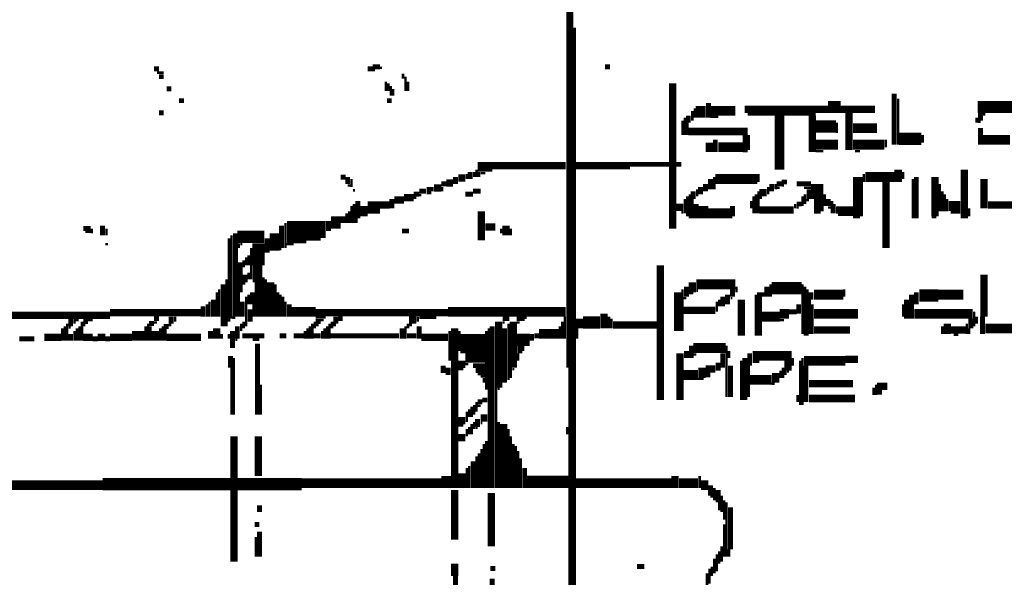
# Model space of a CAD drawing. Extents: x 0 to 55.9, y 0 to 33.6.
# Drawn here: x 29 to 31, y 4.6 to 5.7 of the extents above; entities that cross this region are included whole.
import ezdxf

# ---------------------------------------------------------------- set-up
doc = ezdxf.new("R2010")
doc.units = 0

msp = doc.modelspace()

# ---------------------------------------------------------------- linework, layer by layer
for points, const_width in [([(30.135, 6.478), (30.135, 3.943)], 0.005), ([(30.128, 6.208), (30.128, 5.028)], 0.01), ([(30.14, 5.722), (30.14, 4.347)], 0.005), ([(29.728, 5.642), (29.743, 5.642)], 0.01), ([(30.202, 5.642), (30.212, 5.642)], 0.01), ([(29.282, 5.638), (29.292, 5.638)], 0.01), ([(29.288, 5.63), (29.302, 5.63)], 0.005), ([(29.292, 5.622), (29.302, 5.622)], 0.01), ([(29.718, 5.638), (29.728, 5.638)], 0.01), ([(29.728, 5.635), (29.733, 5.635)], 0.005), ([(29.743, 5.64), (29.747, 5.64)], 0.005), ([(29.79, 5.628), (29.79, 5.618)], 0.005), ([(29.795, 5.622), (29.795, 5.593)], 0.005), ([(29.755, 5.612), (29.755, 5.593)], 0.005), ([(29.76, 5.608), (29.76, 5.593)], 0.005), ([(29.765, 5.603), (29.765, 5.583)], 0.005), ([(29.8, 5.612), (29.8, 5.593)], 0.005), ([(30.34, 5.608), (30.34, 5.312)], 0.015), ([(29.308, 5.597), (29.317, 5.597)], 0.01), ([(29.77, 5.597), (29.77, 5.583)], 0.005), ([(30.792, 5.587), (30.792, 5.483)], 0.01), ([(29.333, 5.573), (29.343, 5.573)], 0.01), ([(29.757, 5.573), (29.767, 5.573)], 0.01), ([(30.397, 5.562), (30.397, 5.538)], 0.02), ([(30.413, 5.568), (30.413, 5.538)], 0.01), ([(30.657, 5.56), (30.683, 5.56)], 0.025), ([(30.8, 5.577), (30.8, 5.483)], 0.005), ([(30.962, 5.56), (31.073, 5.56)], 0.025), ([(29.292, 5.548), (29.302, 5.548)], 0.01), ([(30.372, 5.542), (30.372, 5.528)], 0.01), ([(30.38, 5.552), (30.38, 5.532)], 0.005), ([(30.385, 5.557), (30.385, 5.538)], 0.005), ([(30.417, 5.552), (30.468, 5.552)], 0.02), ([(30.487, 5.555), (30.657, 5.555)], 0.015), ([(30.493, 5.545), (30.632, 5.545)], 0.005), ([(30.558, 5.542), (30.558, 5.432)], 0.02), ([(30.625, 5.542), (30.625, 5.468)], 0.015), ([(30.683, 5.555), (30.753, 5.555)], 0.015), ([(30.7, 5.548), (30.7, 5.472)], 0.015), ([(30.968, 5.548), (30.968, 5.532)], 0.01), ([(30.972, 5.545), (30.978, 5.545)], 0.005), ([(30.36, 5.532), (30.36, 5.503)], 0.005), ([(30.365, 5.538), (30.365, 5.503)], 0.005), ([(30.37, 5.528), (30.37, 5.503)], 0.005), ([(30.417, 5.54), (30.433, 5.54)], 0.005), ([(30.632, 5.52), (30.673, 5.52)], 0.025), ([(30.675, 5.528), (30.675, 5.507)], 0.005), ([(30.708, 5.517), (30.757, 5.517)], 0.02), ([(30.96, 5.538), (30.96, 5.528)], 0.005), ([(30.962, 5.53), (30.968, 5.53)], 0.005), ([(30.372, 5.51), (30.493, 5.51)], 0.015), ([(30.49, 5.503), (30.49, 5.472)], 0.015), ([(30.802, 5.495), (30.847, 5.495)], 0.025), ([(30.85, 5.503), (30.85, 5.487)], 0.005), ([(30.968, 5.517), (30.968, 5.483)], 0.01), ([(30.415, 5.487), (30.415, 5.468)], 0.015), ([(30.427, 5.493), (30.427, 5.468)], 0.01), ([(30.433, 5.478), (30.483, 5.478)], 0.02), ([(30.632, 5.483), (30.677, 5.483)], 0.02), ([(30.708, 5.483), (30.772, 5.483)], 0.02), ([(30.775, 5.493), (30.775, 5.478)], 0.005), ([(30.972, 5.493), (31.028, 5.493)], 0.02), ([(30.483, 5.47), (30.493, 5.47)], 0.005), ([(30.632, 5.47), (30.647, 5.47)], 0.005), ([(30.712, 5.47), (30.722, 5.47)], 0.005), ([(29.942, 5.438), (29.972, 5.438)], 0.02), ([(29.972, 5.44), (30.122, 5.44)], 0.015), ([(30.142, 5.44), (30.253, 5.44)], 0.015), ([(30.253, 5.443), (30.333, 5.443)], 0.01), ([(30.347, 5.443), (30.358, 5.443)], 0.01), ([(29.92, 5.423), (29.92, 5.413)], 0.005), ([(29.927, 5.427), (29.927, 5.413)], 0.01), ([(29.935, 5.427), (29.935, 5.417)], 0.005), ([(29.94, 5.432), (29.94, 5.417)], 0.005), ([(29.945, 5.427), (29.945, 5.417)], 0.005), ([(29.948, 5.425), (29.958, 5.425)], 0.005), ([(30.427, 5.413), (30.513, 5.413)], 0.02), ([(30.515, 5.423), (30.515, 5.407)], 0.005), ([(30.718, 5.417), (30.718, 5.337)], 0.02), ([(30.733, 5.417), (30.792, 5.417)], 0.02), ([(30.73, 5.423), (30.73, 5.407)], 0.005), ([(30.8, 5.432), (30.8, 5.407)], 0.015), ([(30.81, 5.427), (30.81, 5.413)], 0.005), ([(30.875, 5.417), (30.875, 5.337)], 0.015), ([(30.935, 5.432), (30.935, 5.333)], 0.015), ([(29.663, 5.417), (29.673, 5.417)], 0.01), ([(29.677, 5.417), (29.677, 5.403)], 0.01), ([(29.685, 5.413), (29.685, 5.397)], 0.005), ([(29.868, 5.403), (29.878, 5.403)], 0.01), ([(29.878, 5.405), (29.892, 5.405)], 0.015), ([(29.897, 5.417), (29.897, 5.403)], 0.01), ([(29.903, 5.415), (29.917, 5.415)], 0.015), ([(30.407, 5.403), (30.407, 5.388)], 0.01), ([(30.417, 5.413), (30.417, 5.392)], 0.01), ([(30.425, 5.417), (30.425, 5.392)], 0.005), ([(30.542, 5.403), (30.542, 5.388)], 0.01), ([(30.552, 5.403), (30.562, 5.403)], 0.01), ([(30.55, 5.403), (30.55, 5.392)], 0.005), ([(30.562, 5.407), (30.573, 5.407)], 0.01), ([(30.593, 5.403), (30.622, 5.403)], 0.01), ([(30.635, 5.403), (30.635, 5.372)], 0.025), ([(30.775, 5.407), (30.775, 5.272)], 0.015), ([(30.83, 5.413), (30.83, 5.333)], 0.005), ([(30.837, 5.417), (30.837, 5.333)], 0.01), ([(30.885, 5.403), (30.885, 5.347)], 0.005), ([(30.975, 5.413), (30.975, 5.353)], 0.015), ([(29.677, 5.4), (29.683, 5.4)], 0.005), ([(29.688, 5.39), (29.692, 5.39)], 0.005), ([(29.812, 5.382), (29.823, 5.382)], 0.01), ([(29.823, 5.388), (29.837, 5.388)], 0.01), ([(29.843, 5.397), (29.843, 5.382)], 0.01), ([(29.853, 5.395), (29.868, 5.395)], 0.015), ([(29.85, 5.397), (29.85, 5.388)], 0.005), ([(29.87, 5.397), (29.87, 5.388)], 0.005), ([(29.917, 5.382), (29.933, 5.382)], 0.01), ([(29.933, 5.388), (29.948, 5.388)], 0.01), ([(30.375, 5.382), (30.375, 5.333)], 0.005), ([(30.382, 5.388), (30.382, 5.372)], 0.01), ([(30.39, 5.392), (30.39, 5.378)], 0.005), ([(30.397, 5.397), (30.397, 5.382)], 0.01), ([(30.51, 5.382), (30.51, 5.343)], 0.005), ([(30.517, 5.385), (30.532, 5.385)], 0.015), ([(30.515, 5.388), (30.515, 5.343)], 0.005), ([(30.535, 5.397), (30.535, 5.382)], 0.005), ([(30.552, 5.395), (30.558, 5.395)], 0.005), ([(30.562, 5.4), (30.567, 5.4)], 0.005), ([(30.608, 5.395), (30.622, 5.395)], 0.005), ([(30.61, 5.382), (30.61, 5.362)], 0.005), ([(30.618, 5.392), (30.618, 5.372)], 0.01), ([(30.65, 5.382), (30.65, 5.358)], 0.005), ([(30.89, 5.388), (30.89, 5.347)], 0.005), ([(30.895, 5.382), (30.895, 5.347)], 0.005), ([(29.69, 5.362), (29.69, 5.323)], 0.005), ([(29.698, 5.368), (29.698, 5.333)], 0.01), ([(29.71, 5.358), (29.71, 5.337)], 0.015), ([(29.718, 5.355), (29.743, 5.355)], 0.025), ([(29.743, 5.36), (29.763, 5.36)], 0.015), ([(29.767, 5.372), (29.767, 5.353)], 0.01), ([(29.772, 5.37), (29.792, 5.37)], 0.015), ([(29.792, 5.375), (29.812, 5.375)], 0.015), ([(29.812, 5.375), (29.817, 5.375)], 0.005), ([(29.823, 5.38), (29.827, 5.38)], 0.005), ([(30.365, 5.372), (30.365, 5.343)], 0.005), ([(30.37, 5.378), (30.37, 5.337)], 0.005), ([(30.38, 5.372), (30.38, 5.333)], 0.005), ([(30.388, 5.362), (30.388, 5.333)], 0.01), ([(30.403, 5.358), (30.403, 5.333)], 0.02), ([(30.462, 5.358), (30.462, 5.337)], 0.01), ([(30.5, 5.368), (30.5, 5.353)], 0.005), ([(30.505, 5.378), (30.505, 5.343)], 0.005), ([(30.517, 5.375), (30.522, 5.375)], 0.005), ([(30.59, 5.362), (30.59, 5.353)], 0.005), ([(30.593, 5.362), (30.603, 5.362)], 0.01), ([(30.605, 5.378), (30.605, 5.358)], 0.005), ([(30.612, 5.37), (30.618, 5.37)], 0.005), ([(30.638, 5.372), (30.638, 5.347)], 0.02), ([(30.657, 5.372), (30.657, 5.358)], 0.01), ([(30.665, 5.368), (30.665, 5.343)], 0.005), ([(30.67, 5.362), (30.67, 5.343)], 0.005), ([(30.903, 5.358), (30.927, 5.358)], 0.02), ([(30.9, 5.372), (30.9, 5.347)], 0.005), ([(30.983, 5.36), (31.038, 5.36)], 0.015), ([(29.573, 5.327), (29.573, 5.282)], 0.04), ([(29.653, 5.337), (29.653, 5.312)], 0.02), ([(29.675, 5.343), (29.675, 5.323)], 0.005), ([(29.68, 5.347), (29.68, 5.323)], 0.005), ([(29.685, 5.358), (29.685, 5.323)], 0.005), ([(29.95, 5.347), (29.95, 5.288)], 0.015), ([(30.347, 5.355), (30.362, 5.355)], 0.015), ([(30.358, 5.345), (30.362, 5.345)], 0.005), ([(30.413, 5.343), (30.458, 5.343)], 0.02), ([(30.517, 5.35), (30.587, 5.35)], 0.015), ([(30.593, 5.355), (30.597, 5.355)], 0.005), ([(30.628, 5.345), (30.642, 5.345)], 0.005), ([(30.657, 5.355), (30.663, 5.355)], 0.005), ([(30.673, 5.35), (30.708, 5.35)], 0.015), ([(30.907, 5.345), (30.927, 5.345)], 0.005), ([(30.945, 5.353), (30.945, 5.337)], 0.005), ([(29.177, 5.318), (29.177, 5.298)], 0.01), ([(29.542, 5.318), (29.542, 5.272)], 0.01), ([(29.55, 5.323), (29.55, 5.272)], 0.005), ([(29.593, 5.31), (29.632, 5.31)], 0.035), ([(29.638, 5.327), (29.638, 5.307)], 0.01), ([(29.667, 5.337), (29.667, 5.323)], 0.01), ([(29.695, 5.333), (29.695, 5.323)], 0.005), ([(30, 5.318), (30, 5.298)], 0.015), ([(30.458, 5.335), (30.462, 5.335)], 0.005), ([(30.677, 5.34), (30.708, 5.34)], 0.005), ([(30.708, 5.335), (30.722, 5.335)], 0.005), ([(30.868, 5.335), (30.878, 5.335)], 0.005), ([(29.138, 5.312), (29.153, 5.312)], 0.01), ([(29.142, 5.305), (29.153, 5.305)], 0.005), ([(29.155, 5.312), (29.155, 5.302)], 0.005), ([(29.185, 5.312), (29.185, 5.298)], 0.005), ([(29.452, 5.295), (29.507, 5.295)], 0.025), ([(29.448, 5.302), (29.448, 5.132)], 0.01), ([(29.528, 5.302), (29.528, 5.267)], 0.02), ([(29.788, 5.307), (29.802, 5.307)], 0.01), ([(29.958, 5.315), (29.978, 5.315)], 0.015), ([(29.99, 5.312), (29.99, 5.302)], 0.005), ([(30.01, 5.312), (30.01, 5.298)], 0.005), ([(29.183, 5.28), (29.188, 5.28)], 0.005), ([(29.435, 5.292), (29.435, 5.122)], 0.005), ([(29.44, 5.298), (29.44, 5.128)], 0.005), ([(29.455, 5.282), (29.455, 5.272)], 0.005), ([(29.458, 5.28), (29.462, 5.28)], 0.005), ([(29.495, 5.282), (29.495, 5.237)], 0.025), ([(29.513, 5.292), (29.513, 5.263)], 0.01), ([(29.552, 5.28), (29.567, 5.28)], 0.005), ([(29.593, 5.29), (29.622, 5.29)], 0.005), ([(29.48, 5.272), (29.48, 5.208)], 0.005), ([(29.538, 5.27), (29.542, 5.27)], 0.005), ([(29.458, 5.243), (29.458, 5.182)], 0.01), ([(29.465, 5.247), (29.465, 5.233)], 0.005), ([(29.47, 5.253), (29.47, 5.237)], 0.005), ([(29.475, 5.257), (29.475, 5.237)], 0.005), ([(29.493, 5.237), (29.493, 5.202)], 0.02), ([(30.315, 5.237), (30.315, 4.962)], 0.015), ([(29.468, 5.218), (29.468, 5.202)], 0.01), ([(29.475, 5.222), (29.475, 5.208)], 0.005), ([(30.975, 5.218), (30.975, 5.132)], 0.015), ([(29.423, 5.198), (29.423, 5.112)], 0.01), ([(29.43, 5.208), (29.43, 5.112)], 0.005), ([(29.462, 5.2), (29.468, 5.2)], 0.005), ([(29.495, 5.202), (29.495, 5.132)], 0.015), ([(29.505, 5.212), (29.505, 5.132)], 0.005), ([(29.51, 5.208), (29.51, 5.132)], 0.005), ([(29.52, 5.202), (29.52, 5.132)], 0.015), ([(30.38, 5.202), (30.38, 5.182)], 0.015), ([(30.388, 5.198), (30.468, 5.198)], 0.02), ([(30.542, 5.19), (30.603, 5.19)], 0.025), ([(29.41, 5.182), (29.41, 5.132)], 0.005), ([(29.415, 5.188), (29.415, 5.132)], 0.005), ([(29.455, 5.182), (29.455, 5.132)], 0.005), ([(29.483, 5.182), (29.483, 5.157)], 0.01), ([(29.53, 5.198), (29.53, 5.132)], 0.005), ([(29.535, 5.182), (29.535, 5.132)], 0.005), ([(30.35, 5.182), (30.35, 5.103)], 0.015), ([(30.36, 5.188), (30.36, 5.103)], 0.005), ([(30.368, 5.193), (30.368, 5.173)], 0.01), ([(30.372, 5.18), (30.382, 5.18)], 0.005), ([(30.388, 5.185), (30.392, 5.185)], 0.005), ([(30.452, 5.177), (30.452, 5.157)], 0.01), ([(30.462, 5.188), (30.462, 5.173)], 0.01), ([(30.47, 5.193), (30.47, 5.182)], 0.005), ([(30.517, 5.182), (30.517, 5.093)], 0.01), ([(30.525, 5.182), (30.525, 5.173)], 0.005), ([(30.532, 5.193), (30.532, 5.173)], 0.01), ([(30.54, 5.198), (30.54, 5.173)], 0.005), ([(30.605, 5.198), (30.605, 5.097)], 0.005), ([(30.61, 5.193), (30.61, 5.093)], 0.005), ([(30.615, 5.188), (30.615, 5.093)], 0.005), ([(30.622, 5.182), (30.622, 5.167)], 0.01), ([(30.628, 5.177), (30.688, 5.177)], 0.02), ([(30.69, 5.188), (30.69, 5.173)], 0.005), ([(30.827, 5.177), (30.827, 5.128)], 0.01), ([(30.843, 5.175), (30.882, 5.175)], 0.025), ([(30.837, 5.182), (30.837, 5.157)], 0.01), ([(30.882, 5.177), (30.933, 5.177)], 0.02), ([(29.395, 5.163), (29.395, 5.132)], 0.005), ([(29.403, 5.167), (29.403, 5.132)], 0.01), ([(29.462, 5.163), (29.462, 5.132)], 0.01), ([(29.47, 5.173), (29.47, 5.112)], 0.005), ([(29.475, 5.177), (29.475, 5.157)], 0.005), ([(29.54, 5.177), (29.54, 5.132)], 0.005), ([(29.545, 5.173), (29.545, 5.132)], 0.005), ([(29.55, 5.163), (29.55, 5.132)], 0.005), ([(29.558, 5.157), (29.558, 5.132)], 0.01), ([(30.362, 5.17), (30.368, 5.17)], 0.005), ([(30.43, 5.163), (30.43, 5.142)], 0.005), ([(30.435, 5.167), (30.435, 5.153)], 0.005), ([(30.442, 5.173), (30.442, 5.153)], 0.01), ([(30.458, 5.17), (30.462, 5.17)], 0.005), ([(30.48, 5.167), (30.48, 5.093)], 0.015), ([(30.51, 5.177), (30.51, 5.093)], 0.005), ([(30.597, 5.157), (30.597, 5.138)], 0.01), ([(30.62, 5.167), (30.62, 5.097)], 0.005), ([(30.817, 5.167), (30.817, 5.128)], 0.01), ([(28.782, 5.135), (29.192, 5.135)], 0.015), ([(29.192, 5.14), (29.378, 5.14)], 0.015), ([(29.382, 5.153), (29.382, 5.132)], 0.01), ([(29.39, 5.157), (29.39, 5.132)], 0.005), ([(29.478, 5.147), (29.478, 5.122)], 0.01), ([(29.485, 5.157), (29.485, 5.132)], 0.005), ([(29.562, 5.142), (29.612, 5.142)], 0.02), ([(29.612, 5.138), (29.632, 5.138)], 0.02), ([(29.632, 5.14), (29.882, 5.14)], 0.015), ([(29.882, 5.142), (30.122, 5.142)], 0.02), ([(30.2, 5.138), (30.2, 5.108)], 0.015), ([(30.362, 5.145), (30.427, 5.145)], 0.015), ([(30.522, 5.132), (30.558, 5.132)], 0.02), ([(30.558, 5.138), (30.577, 5.138)], 0.02), ([(30.577, 5.142), (30.593, 5.142)], 0.01), ([(30.628, 5.138), (30.718, 5.138)], 0.02), ([(30.625, 5.157), (30.625, 5.097)], 0.005), ([(30.81, 5.157), (30.81, 5.132)], 0.005), ([(30.833, 5.138), (30.952, 5.138)], 0.02), ([(30.955, 5.142), (30.955, 5.112)], 0.005), ([(29.112, 5.128), (29.112, 5.112)], 0.01), ([(29.12, 5.128), (29.12, 5.118)], 0.005), ([(29.122, 5.125), (29.128, 5.125)], 0.005), ([(29.135, 5.122), (29.135, 5.083)], 0.005), ([(29.138, 5.122), (29.147, 5.122)], 0.01), ([(29.147, 5.125), (29.157, 5.125)], 0.005), ([(29.272, 5.118), (29.282, 5.118)], 0.01), ([(29.282, 5.128), (29.292, 5.128)], 0.01), ([(29.282, 5.12), (29.288, 5.12)], 0.005), ([(29.317, 5.132), (29.317, 5.118)], 0.01), ([(29.325, 5.132), (29.325, 5.122)], 0.005), ([(29.442, 5.13), (29.448, 5.13)], 0.005), ([(29.465, 5.122), (29.465, 5.108)], 0.005), ([(29.612, 5.122), (29.622, 5.122)], 0.01), ([(29.61, 5.122), (29.61, 5.108)], 0.005), ([(29.622, 5.125), (29.628, 5.125)], 0.005), ([(29.645, 5.122), (29.645, 5.108)], 0.005), ([(29.653, 5.132), (29.653, 5.118)], 0.01), ([(29.657, 5.128), (29.667, 5.128)], 0.01), ([(29.802, 5.125), (29.817, 5.125)], 0.015), ([(29.82, 5.132), (29.82, 5.122)], 0.005), ([(29.823, 5.13), (29.858, 5.13)], 0.005), ([(29.985, 5.122), (29.985, 4.987)], 0.015), ([(29.993, 5.128), (30.007, 5.128)], 0.01), ([(29.993, 5.12), (29.997, 5.12)], 0.005), ([(30.015, 5.122), (30.015, 5.028)], 0.015), ([(30.022, 5.128), (30.038, 5.128)], 0.01), ([(30.022, 5.12), (30.028, 5.12)], 0.005), ([(30.038, 5.13), (30.042, 5.13)], 0.005), ([(30.115, 5.122), (30.115, 5.087)], 0.005), ([(30.12, 5.132), (30.12, 5.087)], 0.005), ([(30.15, 5.128), (30.15, 5.108)], 0.015), ([(30.157, 5.12), (30.192, 5.12)], 0.025), ([(30.21, 5.132), (30.21, 5.108)], 0.005), ([(30.218, 5.115), (30.308, 5.115)], 0.015), ([(30.215, 5.128), (30.215, 5.108)], 0.005), ([(30.558, 5.125), (30.567, 5.125)], 0.005), ([(30.9, 5.118), (30.9, 5.097)], 0.015), ([(30.948, 5.128), (30.948, 5.108)], 0.01), ([(30.96, 5.132), (30.96, 5.118)], 0.005), ([(30.972, 5.132), (30.972, 5.097)], 0.01), ([(29.095, 5.108), (29.095, 5.083)], 0.005), ([(29.1, 5.112), (29.1, 5.083)], 0.005), ([(29.105, 5.118), (29.105, 5.083)], 0.005), ([(29.108, 5.11), (29.112, 5.11)], 0.005), ([(29.112, 5.097), (29.112, 5.083)], 0.01), ([(29.12, 5.103), (29.12, 5.083)], 0.005), ([(29.125, 5.108), (29.125, 5.083)], 0.005), ([(29.13, 5.112), (29.13, 5.083)], 0.005), ([(29.138, 5.115), (29.142, 5.115)], 0.005), ([(29.237, 5.093), (29.263, 5.093)], 0.02), ([(29.265, 5.112), (29.265, 5.083)], 0.005), ([(29.27, 5.118), (29.27, 5.083)], 0.005), ([(29.275, 5.112), (29.275, 5.083)], 0.005), ([(29.285, 5.103), (29.285, 5.083)], 0.015), ([(29.295, 5.108), (29.295, 5.083)], 0.005), ([(29.302, 5.112), (29.312, 5.112)], 0.01), ([(29.3, 5.112), (29.3, 5.083)], 0.005), ([(29.305, 5.108), (29.305, 5.083)], 0.005), ([(29.312, 5.115), (29.317, 5.115)], 0.005), ([(29.397, 5.103), (29.397, 5.087)], 0.01), ([(29.41, 5.108), (29.41, 5.087)], 0.015), ([(29.442, 5.103), (29.442, 5.068)], 0.01), ([(29.452, 5.112), (29.452, 5.087)], 0.01), ([(29.46, 5.118), (29.46, 5.103)], 0.005), ([(29.59, 5.103), (29.59, 5.087)], 0.005), ([(29.595, 5.108), (29.595, 5.087)], 0.005), ([(29.6, 5.112), (29.6, 5.087)], 0.005), ([(29.605, 5.118), (29.605, 5.087)], 0.005), ([(29.612, 5.115), (29.618, 5.115)], 0.005), ([(29.625, 5.103), (29.625, 5.087)], 0.005), ([(29.63, 5.108), (29.63, 5.087)], 0.005), ([(29.635, 5.112), (29.635, 5.087)], 0.005), ([(29.64, 5.118), (29.64, 5.087)], 0.005), ([(29.647, 5.115), (29.653, 5.115)], 0.005), ([(29.788, 5.108), (29.788, 5.087)], 0.01), ([(29.795, 5.112), (29.795, 5.087)], 0.005), ([(29.8, 5.118), (29.8, 5.108)], 0.005), ([(29.802, 5.115), (29.808, 5.115)], 0.005), ([(29.823, 5.112), (29.823, 5.087)], 0.01), ([(29.885, 5.103), (29.885, 5.042)], 0.005), ([(29.895, 5.108), (29.895, 4.782)], 0.015), ([(29.905, 5.103), (29.905, 5.062)], 0.005), ([(29.96, 5.103), (29.96, 4.983)], 0.005), ([(29.965, 5.108), (29.965, 4.782)], 0.005), ([(29.972, 5.112), (29.972, 4.782)], 0.01), ([(29.997, 5.108), (29.997, 4.997)], 0.01), ([(30.005, 5.118), (30.005, 5.003)], 0.005), ([(30.052, 5.097), (30.052, 5.083)], 0.01), ([(30.067, 5.097), (30.108, 5.097)], 0.02), ([(30.11, 5.112), (30.11, 5.087)], 0.005), ([(30.145, 5.108), (30.145, 5.087)], 0.005), ([(30.628, 5.105), (30.702, 5.105)], 0.015), ([(30.89, 5.112), (30.89, 5.097)], 0.005), ([(30.907, 5.105), (30.938, 5.105)], 0.015), ([(30.94, 5.118), (30.94, 5.097)], 0.005), ([(30.945, 5.108), (30.945, 5.097)], 0.005), ([(30.978, 5.108), (31.062, 5.108)], 0.02), ([(29.007, 5.087), (29.038, 5.087)], 0.01), ([(29.058, 5.09), (29.093, 5.09)], 0.015), ([(29.138, 5.09), (29.157, 5.09)], 0.015), ([(29.157, 5.087), (29.167, 5.087)], 0.01), ([(29.167, 5.09), (29.183, 5.09)], 0.015), ([(29.183, 5.087), (29.192, 5.087)], 0.01), ([(29.192, 5.09), (29.237, 5.09)], 0.015), ([(29.308, 5.09), (29.378, 5.09)], 0.015), ([(29.42, 5.097), (29.42, 5.087)], 0.005), ([(29.435, 5.097), (29.435, 5.087)], 0.005), ([(29.448, 5.085), (29.452, 5.085)], 0.005), ([(29.462, 5.093), (29.507, 5.093)], 0.01), ([(29.483, 5.085), (29.497, 5.085)], 0.005), ([(29.493, 5.077), (29.493, 4.932)], 0.01), ([(29.538, 5.093), (29.552, 5.093)], 0.01), ([(29.567, 5.093), (29.587, 5.093)], 0.01), ([(29.608, 5.093), (29.622, 5.093)], 0.01), ([(29.642, 5.093), (29.782, 5.093)], 0.01), ([(29.798, 5.093), (29.817, 5.093)], 0.01), ([(29.827, 5.09), (29.882, 5.09)], 0.015), ([(29.907, 5.077), (29.958, 5.077)], 0.04), ([(30.022, 5.085), (30.048, 5.085)], 0.025), ([(30.058, 5.093), (30.067, 5.093)], 0.01), ([(30.913, 5.095), (30.923, 5.095)], 0.005), ([(30.028, 5.073), (30.028, 5.057)], 0.01), ([(30.035, 5.073), (30.035, 5.062)], 0.005), ([(30.355, 5.057), (30.355, 4.962)], 0.015), ([(30.368, 5.062), (30.368, 5.048)], 0.01), ([(30.382, 5.068), (30.448, 5.068)], 0.02), ([(30.378, 5.073), (30.378, 5.048)], 0.01), ([(30.442, 5.057), (30.442, 5.028)], 0.01), ([(30.45, 5.073), (30.45, 4.968)], 0.005), ([(30.455, 5.062), (30.455, 5.048)], 0.005), ([(30.497, 5.057), (30.497, 5.032)], 0.01), ([(30.503, 5.052), (30.583, 5.052)], 0.02), ([(29.438, 5.052), (29.438, 5.028)], 0.01), ([(29.445, 5.048), (29.445, 4.932)], 0.005), ([(29.903, 5.035), (29.917, 5.035)], 0.015), ([(29.917, 5.048), (29.958, 5.048)], 0.02), ([(30.025, 5.057), (30.025, 5.042)], 0.005), ([(30.382, 5.055), (30.388, 5.055)], 0.005), ([(30.433, 5.038), (30.433, 5.022)], 0.01), ([(30.48, 5.042), (30.48, 4.962)], 0.005), ([(30.487, 5.048), (30.487, 4.962)], 0.01), ([(30.503, 5.04), (30.517, 5.04)], 0.005), ([(30.575, 5.042), (30.575, 5.022)], 0.015), ([(30.585, 5.048), (30.585, 5.032)], 0.005), ([(30.6, 5.042), (30.6, 4.952)], 0.005), ([(30.608, 5.042), (30.692, 5.042)], 0.02), ([(30.605, 5.048), (30.605, 4.952)], 0.005), ([(30.692, 5.045), (30.718, 5.045)], 0.015), ([(29.44, 5.028), (29.44, 4.932)], 0.005), ([(29.872, 5.032), (29.872, 5.017)], 0.01), ([(29.882, 5.028), (29.882, 5.013)], 0.01), ([(29.903, 5.025), (29.913, 5.025)], 0.005), ([(29.917, 5.035), (29.923, 5.035)], 0.005), ([(29.933, 5.032), (29.958, 5.032)], 0.01), ([(29.938, 5.022), (29.958, 5.022)], 0.01), ([(30.01, 5.028), (30.01, 5.007)], 0.005), ([(30.013, 5.025), (30.017, 5.025)], 0.005), ([(30.13, 5.028), (30.13, 4.353)], 0.005), ([(30.362, 5.013), (30.392, 5.013)], 0.02), ([(30.4, 5.028), (30.4, 5.007)], 0.015), ([(30.407, 5.025), (30.427, 5.025)], 0.015), ([(30.458, 5.032), (30.458, 4.968)], 0.01), ([(30.495, 5.032), (30.495, 4.968)], 0.005), ([(30.55, 5.017), (30.55, 4.997)], 0.015), ([(30.56, 5.022), (30.56, 5.007)], 0.005), ([(30.565, 5.028), (30.565, 5.007)], 0.005), ([(30.57, 5.022), (30.57, 5.013)], 0.005), ([(30.573, 5.02), (30.577, 5.02)], 0.005), ([(30.612, 5.032), (30.612, 4.958)], 0.01), ([(29.942, 5.015), (29.958, 5.015)], 0.005), ([(29.948, 5.01), (29.958, 5.01)], 0.005), ([(29.955, 5.007), (29.955, 4.997)], 0.005), ([(30.392, 5.005), (30.403, 5.005)], 0.005), ([(30.407, 5.013), (30.417, 5.013)], 0.01), ([(30.497, 5.003), (30.542, 5.003)], 0.02), ([(30.618, 4.995), (30.708, 4.995)], 0.015), ([(29.5, 4.993), (29.5, 4.932)], 0.005), ([(29.98, 4.987), (29.98, 4.782)], 0.005), ([(29.983, 4.985), (29.987, 4.985)], 0.005), ([(30.542, 4.995), (30.548, 4.995)], 0.005), ([(30.75, 4.987), (30.75, 4.972)], 0.005), ([(30.757, 4.99), (30.778, 4.99)], 0.015), ([(30.757, 4.978), (30.767, 4.978)], 0.01), ([(30.755, 4.993), (30.755, 4.972)], 0.005), ([(29.942, 4.958), (29.952, 4.958)], 0.01), ([(29.952, 4.962), (29.962, 4.962)], 0.01), ([(30.595, 4.972), (30.595, 4.958)], 0.005), ([(30.618, 4.965), (30.712, 4.965)], 0.015), ([(29.925, 4.943), (29.925, 4.927)], 0.005), ([(29.93, 4.948), (29.93, 4.927)], 0.005), ([(29.935, 4.952), (29.935, 4.932)], 0.005), ([(29.94, 4.958), (29.94, 4.938)], 0.005), ([(29.942, 4.95), (29.948, 4.95)], 0.005), ([(29.903, 4.92), (29.917, 4.92)], 0.015), ([(29.92, 4.938), (29.92, 4.917)], 0.005), ([(29.942, 4.923), (29.942, 4.907)], 0.01), ([(29.948, 4.925), (29.962, 4.925)], 0.015), ([(29.903, 4.91), (29.913, 4.91)], 0.005), ([(29.92, 4.903), (29.92, 4.888)], 0.005), ([(29.925, 4.907), (29.925, 4.892)], 0.005), ([(29.93, 4.913), (29.93, 4.892)], 0.005), ([(29.935, 4.917), (29.935, 4.903)], 0.005), ([(29.938, 4.905), (29.942, 4.905)], 0.005), ([(29.948, 4.915), (29.952, 4.915)], 0.005), ([(29.985, 4.917), (29.985, 4.782)], 0.005), ([(29.995, 4.913), (29.995, 4.782)], 0.015), ([(30.005, 4.903), (30.005, 4.782)], 0.005), ([(30.125, 4.907), (30.125, 4.892)], 0.005), ([(29.445, 4.888), (29.445, 4.632)], 0.015), ([(29.495, 4.888), (29.495, 4.807)], 0.015), ([(29.903, 4.885), (29.917, 4.885)], 0.015), ([(30.01, 4.888), (30.01, 4.782)], 0.005), ([(29.95, 4.862), (29.95, 4.782)], 0.005), ([(29.955, 4.872), (29.955, 4.782)], 0.005), ([(29.96, 4.878), (29.96, 4.782)], 0.005), ([(30.015, 4.872), (30.015, 4.782)], 0.005), ([(30.02, 4.868), (30.02, 4.782)], 0.005), ([(29.933, 4.837), (29.933, 4.782)], 0.01), ([(29.94, 4.847), (29.94, 4.782)], 0.005), ([(29.945, 4.853), (29.945, 4.782)], 0.005), ([(30.025, 4.858), (30.025, 4.782)], 0.005), ([(30.03, 4.843), (30.03, 4.782)], 0.005), ([(29.92, 4.823), (29.92, 4.782)], 0.005), ([(29.925, 4.827), (29.925, 4.782)], 0.005), ([(30.038, 4.823), (30.038, 4.782)], 0.01), ([(29.177, 4.79), (29.438, 4.79)], 0.025), ([(29.452, 4.79), (29.583, 4.79)], 0.025), ([(29.583, 4.792), (29.868, 4.792)], 0.02), ([(29.878, 4.807), (29.878, 4.782)], 0.02), ([(29.91, 4.812), (29.91, 4.782)], 0.015), ([(30.042, 4.795), (30.128, 4.795)], 0.025), ([(30.142, 4.792), (30.337, 4.792)], 0.02), ([(30.345, 4.807), (30.345, 4.782)], 0.015), ([(30.353, 4.792), (30.392, 4.792)], 0.02), ([(30.395, 4.807), (30.395, 4.782)], 0.005), ([(30.405, 4.798), (30.405, 4.778)], 0.015), ([(28.788, 4.788), (29.177, 4.788)], 0.02), ([(29.895, 4.778), (29.895, 4.677)], 0.015), ([(30.417, 4.788), (30.417, 4.767)], 0.01), ([(30.425, 4.782), (30.425, 4.757)], 0.005), ([(30.433, 4.778), (30.433, 4.753)], 0.01), ([(29.97, 4.772), (29.97, 4.663)], 0.015), ([(30.417, 4.765), (30.423, 4.765)], 0.005), ([(30.44, 4.767), (30.44, 4.733)], 0.005), ([(29.497, 4.747), (29.497, 4.733)], 0.01), ([(30.435, 4.753), (30.435, 4.737)], 0.005), ([(30.445, 4.757), (30.445, 4.718)], 0.005), ([(30.45, 4.753), (30.45, 4.642)], 0.005), ([(30.458, 4.743), (30.458, 4.657)], 0.01), ([(29.487, 4.708), (29.497, 4.708)], 0.01), ([(30.445, 4.708), (30.445, 4.642)], 0.005), ([(29.49, 4.682), (29.49, 4.642)], 0.005), ([(29.497, 4.693), (29.497, 4.642)], 0.01), ([(30.44, 4.663), (30.44, 4.632)], 0.005), ([(30.425, 4.638), (30.425, 4.608)], 0.005), ([(30.43, 4.647), (30.43, 4.612)], 0.005), ([(30.435, 4.653), (30.435, 4.628)], 0.005), ([(30.455, 4.657), (30.455, 4.642)], 0.005), ([(29.895, 4.628), (29.895, 4.603)], 0.015), ([(29.968, 4.618), (29.978, 4.618)], 0.01), ([(30.267, 4.622), (30.282, 4.622)], 0.01), ([(30.415, 4.618), (30.415, 4.587)], 0.005), ([(30.42, 4.622), (30.42, 4.603)], 0.005), ([(29.897, 4.603), (29.897, 4.562)], 0.01), ([(29.972, 4.597), (29.972, 4.507)], 0.01), ([(30.41, 4.608), (30.41, 4.583)], 0.005)]:
    msp.add_lwpolyline(points, dxfattribs=dict(const_width=const_width))

doc.saveas('drawing.dxf')
